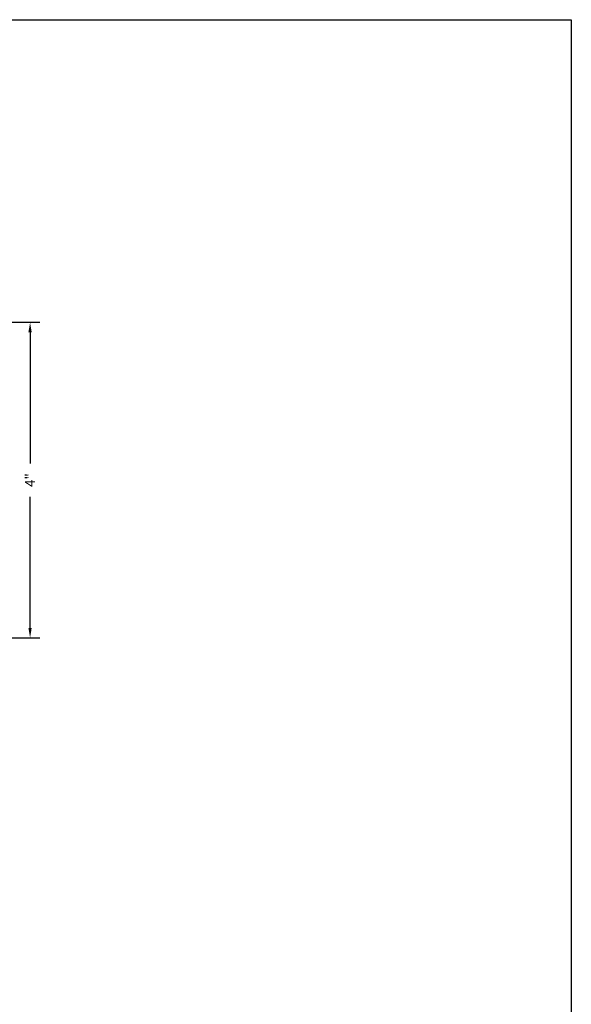
# Model space of a CAD drawing. Units: inches. Extents: x 15 to 163, y -93 to 51.
# Drawn here: x 156 to 163, y -77 to -65 of the extents above; entities that cross this region are included whole.
import ezdxf

# ---------------------------------------------------------------- set-up
doc = ezdxf.new("R2010")
doc.units = ezdxf.units.IN
doc.header["$MEASUREMENT"] = 0
doc.layers.add('Anno-Dims', color=230, linetype='Continuous')
doc.layers.add('Genl-View-Nplt', color=121, linetype='Continuous', plot=False)
doc.styles.add('RomanS', font='romans.shx')
doc.dimstyles.new('Coral AP - Architect', dxfattribs={"dimtxt": 0.0625, "dimasz": 0.0625, "dimexe": 0.0625, "dimexo": 0.0625, "dimgap": 0.0625, "dimtad": 0, "dimdec": 4, "dimzin": 3, "dimdsep": 46, "dimlunit": 4, "dimtxsty": 'RomanS', "dimcen": 0, "dimclrd": 256, "dimclre": 256, "dimclrt": 2, "dimadec": 3, "dimazin": 3, "dimtfac": 1, "dimtdec": 4, "dimtix": 1, "dimtofl": 0, "dimtmove": 1, "dimatfit": 0, "dimfxl": 0, "dimfrac": 2, "dimtolj": 1, "dimtzin": 0, "dimlwd": -1, "dimlwe": -1, "dimarcsym": 0})

# ---------------------------------------------------------------- blocks, each defined once
blk = doc.blocks.new('*D706')
at = {"layer": 'Anno-Dims', "transparency": 16777216}
for p, q in [((155.154, -68.395), (156.206, -68.395)), ((156.081, -68.52), (156.081, -70.183)), ((156.081, -72.27), (156.081, -70.606)), ((155.146, -72.395), (156.206, -72.395))]:
    blk.add_line(p, q, dxfattribs=at)
for points in [[(156.06, -68.52), (156.101, -68.52), (156.081, -68.395)], [(156.06, -72.27), (156.101, -72.27), (156.081, -72.395)]]:
    blk.add_solid(points, dxfattribs=at)
at = {"layer": 'Defpoints', "color": 0, "transparency": 16777216}
for p in [(155.029, -68.395), (156.081, -68.395), (155.021, -72.395)]:
    blk.add_point(p, dxfattribs=at)
at = {"layer": 'Anno-Dims', "color": 2, "transparency": 16777216, "insert": (156.081, -70.395), "char_height": 0.125, "attachment_point": 5, "rotation": 90, "style": 'RomanS'}
blk.add_mtext('\\A1;4"', dxfattribs=at)

msp = doc.modelspace()

# ---------------------------------------------------------------- linework, layer by layer
at = {"layer": 'Genl-View-Nplt'}
msp.add_lwpolyline([(129.80809, -64.558801), (162.938447, -64.558801), (162.938447, -92.504695), (129.80809, -92.504695)], close=True, dxfattribs=at)

# ---------------------------------------------------------------- dimensions: what is measured, and where the dimension line sits
at = {"layer": 'Anno-Dims'}
dim = msp.add_linear_dim(base=(156.08054, -68.39465), p1=(155.020996, -72.394926), p2=(155.029395, -68.39465), angle=90, dimstyle='Coral AP - Architect', override={"dimscale": 2}, dxfattribs=at)
dim.commit()
dim.dimension.update_dxf_attribs({"geometry": '*D706', "text_midpoint": (156.08054, -70.394788)})

doc.saveas('drawing.dxf')
